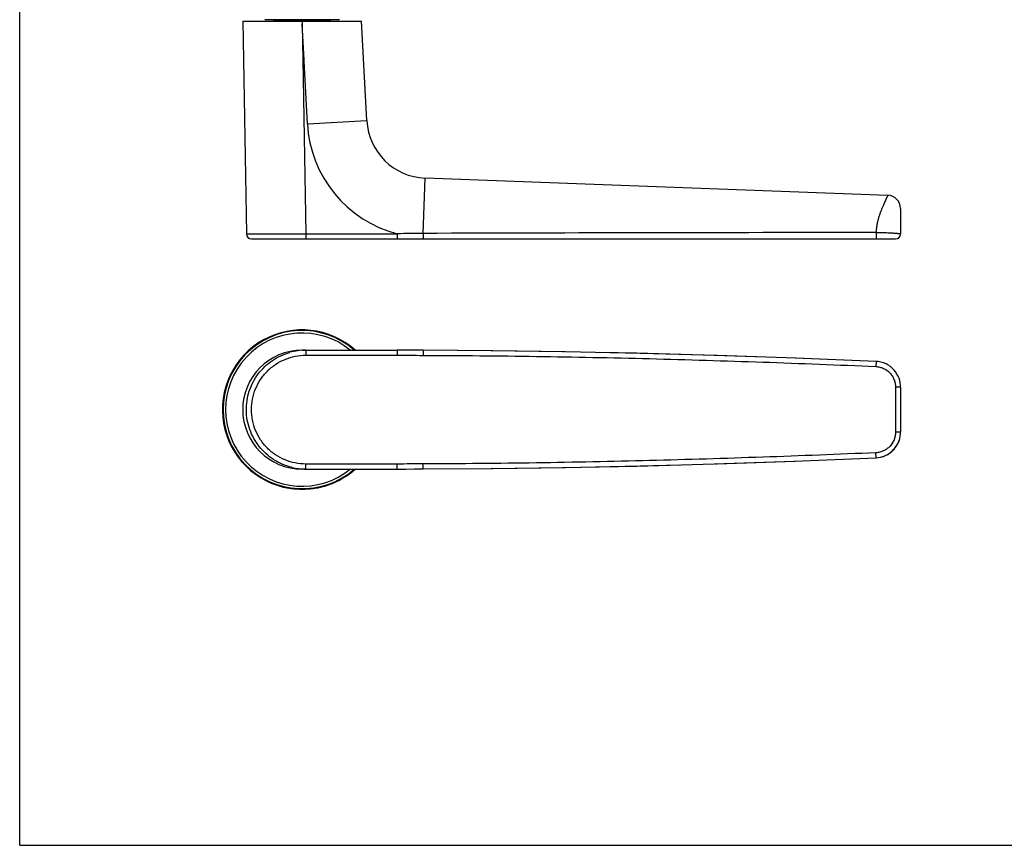
# Model space of a CAD drawing. Units: millimetres. Extents: x 0 to 420, y 0 to 297.
# Drawn here: x 0 to 195, y 0 to 163 of the extents above; entities that cross this region are included whole.
import ezdxf

# ---------------------------------------------------------------- set-up
doc = ezdxf.new("R2010")
doc.units = ezdxf.units.MM
doc.header["$LTSCALE"] = 23.1
doc.layers.get('0').update_dxf_attribs({"linetype": 'CONTINUOUS'})
doc.layers.add('COMPONENTI_DI_ASSIEME', color=7, linetype='CONTINUOUS')

msp = doc.modelspace()

# ---------------------------------------------------------------- linework, layer by layer
at = {"linetype": 'Continuous'}
for q in [(0, 297), (420, 0)]:
    msp.add_line((0, 0), q, dxfattribs=at)
msp.add_line((56.54, 74.34), (55.81, 74.34))
at = {"layer": 'COMPONENTI_DI_ASSIEME', "linetype": 'Continuous'}
for p, q in [((44.06, 162.84), (44.79, 120.82)), ((44.06, 162.84), (67.56, 162.84)), ((63.16, 163.14), (48.46, 163.14)), ((50.26, 162.84), (50.26, 163.14)), ((61.36, 162.92), (50.26, 162.92)), ((55.8, 162.84), (55.82, 162.33)), ((56.85, 142.59), (55.82, 162.33)), ((56.19, 155.21), (55.82, 162.33)), ((55.82, 162.33), (55.94, 155.24)), ((61.36, 163.14), (61.36, 162.84)), ((68.59, 143.2), (67.56, 162.84)), ((55.94, 155.24), (56.54, 120.84)), ((56.85, 142.59), (68.59, 143.2)), ((79.72, 120.91), (80.12, 131.84)), ((171.55, 128.43), (80.12, 131.84)), ((174.06, 125.84), (174.06, 120.84)), ((44.79, 120.82), (56.54, 120.84)), ((56.54, 120.84), (74.62, 120.84)), ((56.54, 120.84), (56.54, 119.84)), ((74.62, 120.84), (74.62, 119.84)), ((45.79, 119.84), (173.06, 119.84))]:
    msp.add_line(p, q, dxfattribs=at)
at = {"layer": 'COMPONENTI_DI_ASSIEME', "color": 7, "linetype": 'Continuous'}
for p, q in [((55.8, 97.84), (74.62, 97.84)), ((77.95, 97.82), (77.39, 97.83)), ((107.57, 97.52), (107.27, 97.53)), ((147.46, 96.45), (137.21, 96.8)), ((169.24, 95.6), (153.2, 96.25)), ((174.06, 90.56), (174.06, 81.62)), ((137.81, 75.39), (153.2, 75.92)), ((56.54, 74.34), (74.62, 74.34)), ((74.62, 74.34), (75.37, 74.34)), ((75.32, 74.34), (76.27, 74.34)), ((76.21, 74.34), (78.07, 74.36)), ((77.95, 74.36), (78.97, 74.36)), ((78.9, 74.36), (79.72, 74.36)), ((93.32, 74.45), (93.5, 74.45)), ((93.5, 74.45), (107.86, 74.66)), ((137.51, 75.39), (137.81, 75.39)), ((53.28, 70.54), (53.39, 70.56)), ((58.34, 70.54), (58.22, 70.56))]:
    msp.add_line(p, q, dxfattribs=at)
at = {"layer": 'COMPONENTI_DI_ASSIEME', "color": 9, "linetype": 'Continuous'}
for p, q in [((56.54, 97.84), (56.54, 96.84)), ((74.62, 97.84), (74.62, 96.84)), ((79.72, 97.81), (79.71, 96.81)), ((56.54, 96.84), (74.62, 96.84)), ((169.24, 95.6), (169.19, 94.61)), ((174.06, 90.56), (173.06, 90.56)), ((173.06, 90.56), (173.06, 81.62)), ((174.06, 81.62), (173.06, 81.62)), ((169.24, 76.57), (169.19, 77.57)), ((56.54, 74.34), (56.54, 75.34)), ((74.62, 75.34), (56.54, 75.34)), ((74.62, 74.34), (74.62, 75.34)), ((79.72, 74.36), (79.71, 75.36))]:
    msp.add_line(p, q, dxfattribs=at)
at = {"layer": 'COMPONENTI_DI_ASSIEME', "color": 7, "linetype": 'Continuous'}
for points in [[(76.09, 97.83), (75.25, 97.84), (74.62, 97.84)], [(79.72, 97.81), (78.86, 97.82), (77.89, 97.82), (76.09, 97.83)], [(107.27, 97.53), (93.14, 97.73), (79.72, 97.81)], [(169.24, 95.6), (153.39, 96.25), (137.81, 96.78), (122.63, 97.21), (107.86, 97.52), (93.5, 97.72), (79.72, 97.81)], [(137.21, 96.8), (121.96, 97.22), (114.59, 97.38)], [(174.06, 90.56), (174.05, 90.89), (173.99, 91.36), (173.89, 91.83), (173.75, 92.28), (173.56, 92.71), (173.34, 93.13), (173.07, 93.53), (172.77, 93.91), (172.43, 94.26), (172.05, 94.58), (171.63, 94.86), (171.18, 95.11), (170.69, 95.32), (170.18, 95.47), (169.63, 95.57), (169.24, 95.6)], [(169.24, 76.57), (169.63, 76.61), (170.18, 76.71), (170.69, 76.86), (171.18, 77.07), (171.63, 77.31), (172.05, 77.6), (172.43, 77.92), (172.77, 78.27), (173.07, 78.65), (173.34, 79.04), (173.56, 79.46), (173.75, 79.9), (173.89, 80.35), (173.99, 80.82), (174.05, 81.29), (174.06, 81.62)], [(169.24, 76.57), (169.59, 76.6), (170.09, 76.69), (170.58, 76.82), (171.05, 77.01), (171.51, 77.24), (171.93, 77.52), (172.33, 77.83), (172.69, 78.18), (173.01, 78.57), (173.3, 78.98), (173.54, 79.42), (173.74, 79.87), (173.89, 80.34), (173.99, 80.82), (174.05, 81.3)], [(79.72, 74.36), (93.14, 74.45), (107.27, 74.65), (121.96, 74.95), (137.21, 75.38), (153.03, 75.92), (169.24, 76.57)], [(107.86, 74.66), (122.63, 74.97), (130.43, 75.19)]]:
    msp.add_lwpolyline(points, dxfattribs=at)
at = {"layer": 'COMPONENTI_DI_ASSIEME', "linetype": 'Continuous'}
for centre, radius, start, end in [((80.57, 143.83), 23.75, 183, 255.4824), ((80.57, 143.83), 12, 183, 267.8661), ((171.46, 125.84), 2.6, 360, 87.8661), ((45.79, 120.84), 1, 181, 270), ((80.82, -149.04), 269.95, 90.2341, 91.3165), ((181.01, -30266.69), 30387.77, 90.022201, 90.190987), ((173.06, 120.84), 1, 270, 360)]:
    msp.add_arc(centre, radius, start, end, dxfattribs=at)
at = {"layer": 'COMPONENTI_DI_ASSIEME', "color": 7, "linetype": 'Continuous'}
for centre, radius, start, end in [((55.81, 86.09), 15.75, 48.249, 260.7525), ((56.54, 86.09), 11.75, 89.9997, 105.4629), ((56.54, 86.09), 11.75, 256.0178, 269.9994), ((55.81, 86.09), 15.75, 279.2475, 311.6823), ((55.81, 86.09), 15.71, 262.26, 277.74)]:
    msp.add_arc(centre, radius, start, end, dxfattribs=at)
at = {"layer": 'COMPONENTI_DI_ASSIEME', "color": 9, "linetype": 'Continuous'}
for centre, radius, start, end in [((55.81, 86.09), 15.63, 48.828, 311.172), ((55.81, 86.09), 15.13, 50.9962, 309.0038), ((169.19, 81.62), 4.86, 356.4784, 359.9973)]:
    msp.add_arc(centre, radius, start, end, dxfattribs=at)
at = {"layer": 'COMPONENTI_DI_ASSIEME', "color": 7, "linetype": 'Continuous'}
msp.add_ellipse((55.81, 86.09), major_axis=(11.75, 0), ratio=0.999848, start_param=1.571558, end_param=4.712389, dxfattribs=at)
at = {"layer": 'COMPONENTI_DI_ASSIEME', "linetype": 'Continuous'}
for points, knots in [([(171.55, 128.43), (171.55, 128.43), (171.55, 128.43), (171.55, 128.43), (171.54, 128.41), (171.53, 128.4), (171.52, 128.38), (171.51, 128.35), (171.48, 128.29), (171.44, 128.22), (171.39, 128.12), (171.34, 128.01), (171.27, 127.89), (171.21, 127.75), (171.1, 127.53), (170.96, 127.22), (170.78, 126.81), (170.58, 126.35), (170.37, 125.84), (170.15, 125.28), (169.92, 124.68), (169.71, 124.03), (169.56, 123.47), (169.45, 122.99), (169.39, 122.69), (169.35, 122.44), (169.32, 122.25), (169.3, 122.06), (169.27, 121.87), (169.26, 121.67), (169.25, 121.47), (169.24, 121.28), (169.23, 121.14), (169.23, 121.08)], [0, 0, 0, 0, 0.000336, 0.001297, 0.002883, 0.005089, 0.007912, 0.011348, 0.020038, 0.031115, 0.044529, 0.060227, 0.078149, 0.098233, 0.120416, 0.170805, 0.228772, 0.29376, 0.365217, 0.442595, 0.525263, 0.612624, 0.704206, 0.751452, 0.799606, 0.823997, 0.848592, 0.873397, 0.898385, 0.92353, 0.948868, 0.974372, 1, 1, 1, 1]), ([(79.72, 120.91), (79.72, 120.84), (79.72, 120.71), (79.72, 120.51), (79.72, 120.33), (79.72, 120.19), (79.72, 120.09), (79.72, 120.03), (79.71, 119.97), (79.71, 119.93), (79.71, 119.9), (79.71, 119.87), (79.71, 119.86), (79.71, 119.85), (79.71, 119.85), (79.71, 119.84), (79.71, 119.84), (79.71, 119.84)], [0, 0, 0, 0, 0.191132, 0.37735, 0.550219, 0.702738, 0.769383, 0.828616, 0.879803, 0.922461, 0.956116, 0.969435, 0.98038, 0.988929, 0.995062, 0.998758, 1, 1, 1, 1]), ([(169.23, 121.08), (169.24, 121), (169.24, 120.85), (169.24, 120.63), (169.23, 120.42), (169.23, 120.23), (169.22, 120.09), (169.22, 120), (169.21, 119.95), (169.21, 119.9), (169.2, 119.87), (169.2, 119.85), (169.19, 119.84), (169.19, 119.84)], [0, 0, 0, 0, 0.180511, 0.36173, 0.534109, 0.689102, 0.818754, 0.87198, 0.916528, 0.951889, 0.977606, 0.993486, 1, 1, 1, 1]), ([(169.23, 121.08), (169.39, 121.08), (169.71, 121.08), (170.18, 121.08), (170.56, 121.08), (170.87, 121.08), (171.16, 121.07), (171.44, 121.06), (171.72, 121.03), (171.92, 121.02), (172.11, 121), (172.29, 121), (172.47, 121), (172.69, 120.99), (172.95, 120.97), (173.23, 120.94), (173.47, 120.92), (173.67, 120.9), (173.81, 120.89), (173.91, 120.87), (173.96, 120.87), (174, 120.86), (174.03, 120.85), (174.05, 120.85), (174.06, 120.84), (174.06, 120.84)], [0, 0, 0, 0, 0.098764, 0.19615, 0.291233, 0.337636, 0.383211, 0.471572, 0.514163, 0.555523, 0.595456, 0.63373, 0.670434, 0.705595, 0.771057, 0.829349, 0.87981, 0.921994, 0.95544, 0.968753, 0.979735, 0.988351, 0.994582, 0.998427, 1, 1, 1, 1])]:
    msp.add_open_spline(points, degree=3, knots=knots, dxfattribs=at)
at = {"layer": 'COMPONENTI_DI_ASSIEME', "color": 9, "linetype": 'Continuous'}
for points, knots in [([(53.7, 74.69), (53.08, 74.84), (51.86, 75.26), (50.15, 76.17), (48.61, 77.35), (47.29, 78.76), (46.22, 80.37), (45.42, 82.14), (44.92, 84.01), (44.74, 85.94), (44.87, 87.87), (45.32, 89.75), (46.07, 91.54), (47.1, 93.18), (48.39, 94.62), (49.89, 95.84), (51.58, 96.8), (52.79, 97.24), (53.41, 97.41)], [0, 0, 0, 0, 0.062483, 0.124966, 0.187449, 0.249939, 0.312442, 0.374958, 0.437484, 0.500014, 0.562542, 0.625061, 0.687569, 0.750065, 0.812551, 0.875034, 0.937517, 1, 1, 1, 1]), ([(56.54, 75.34), (55.84, 75.34), (54.43, 75.48), (52.4, 76.09), (50.53, 77.09), (48.89, 78.44), (47.55, 80.08), (46.55, 81.95), (45.93, 83.98), (45.72, 86.09), (45.93, 88.2), (46.55, 90.23), (47.55, 92.1), (48.89, 93.74), (50.53, 95.09), (52.4, 96.08), (54.43, 96.7), (55.84, 96.84), (56.54, 96.84)], [0, 0, 0, 0, 0.062488, 0.124973, 0.187458, 0.249944, 0.31244, 0.374953, 0.437479, 0.500011, 0.562539, 0.625056, 0.687559, 0.750049, 0.812533, 0.875018, 0.937504, 1, 1, 1, 1]), ([(74.62, 96.84), (75.47, 96.84), (77.17, 96.83), (78.86, 96.82), (79.71, 96.81)], [0, 0, 0, 0, 0.5, 1, 1, 1, 1]), ([(79.71, 96.81), (87.17, 96.79), (102.09, 96.66), (124.46, 96.2), (146.83, 95.52), (161.74, 94.93), (169.19, 94.61)], [0, 0, 0, 0, 0.25, 0.5, 0.75, 1, 1, 1, 1]), ([(169.19, 94.61), (169.45, 94.59), (169.96, 94.52), (170.93, 94.18), (171.78, 93.57), (172.42, 92.76), (172.78, 92.07), (173.01, 91.33), (173.06, 90.82), (173.06, 90.56)], [0, 0, 0, 0, 0.125116, 0.250234, 0.4994, 0.624542, 0.749685, 0.874837, 1, 1, 1, 1]), ([(173.06, 81.62), (173.06, 81.36), (173.01, 80.85), (172.71, 79.86), (172.13, 78.98), (171.36, 78.31), (170.69, 77.91), (169.96, 77.66), (169.45, 77.58), (169.19, 77.57)], [0, 0, 0, 0, 0.125146, 0.250287, 0.49949, 0.624616, 0.749746, 0.874869, 1, 1, 1, 1]), ([(169.19, 77.57), (161.74, 77.25), (146.83, 76.66), (124.46, 75.98), (102.09, 75.52), (87.17, 75.38), (79.71, 75.36)], [0, 0, 0, 0, 0.25, 0.500001, 0.75, 1, 1, 1, 1]), ([(79.71, 75.36), (78.86, 75.36), (77.17, 75.35), (75.47, 75.34), (74.62, 75.34)], [0, 0, 0, 0, 0.5, 1, 1, 1, 1])]:
    msp.add_open_spline(points, degree=3, knots=knots, dxfattribs=at)
at = {"layer": 'COMPONENTI_DI_ASSIEME', "color": 7, "linetype": 'Continuous'}
for points, knots in [([(53.39, 70.56), (53.4, 70.56), (53.4, 70.56), (53.42, 70.56), (53.45, 70.56), (53.51, 70.55), (53.59, 70.54), (53.66, 70.53), (53.69, 70.53)], [0, 0, 0, 0, 0.028009, 0.091078, 0.186804, 0.31183, 0.630619, 1, 1, 1, 1]), ([(57.92, 70.53), (57.96, 70.53), (58.03, 70.54), (58.11, 70.55), (58.16, 70.56), (58.19, 70.56), (58.21, 70.56), (58.22, 70.56), (58.22, 70.56)], [0, 0, 0, 0, 0.369409, 0.688219, 0.813233, 0.908947, 0.972, 1, 1, 1, 1])]:
    msp.add_open_spline(points, degree=3, knots=knots, dxfattribs=at)

doc.saveas('drawing.dxf')
